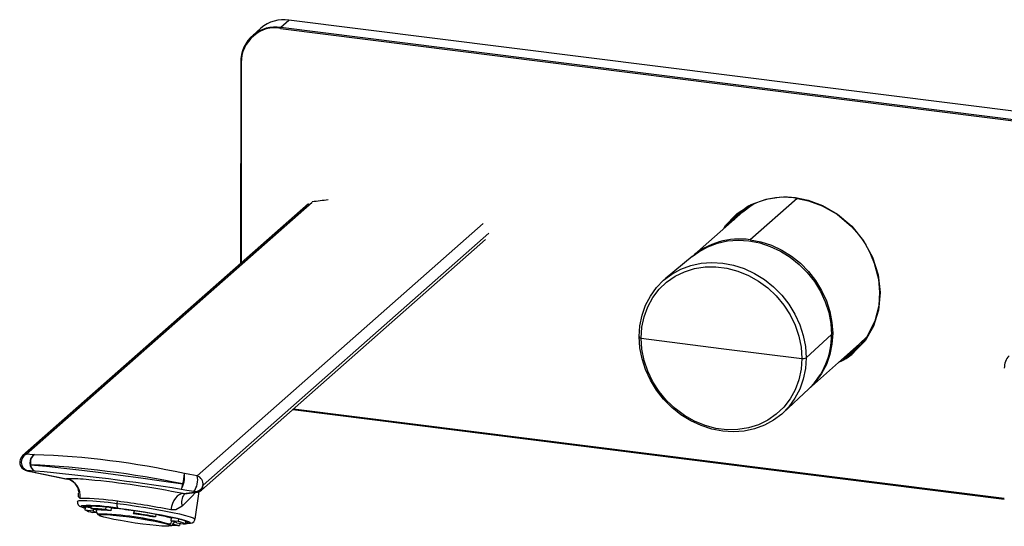
# Paper-space layout '_Dimetric' of a CAD drawing. Units: millimetres. Extents: x -278 to 158, y -140 to 159.
# Drawn here: x -278 to -46, y -47 to 72 of the extents above; entities that cross this region are included whole.
import ezdxf

# ---------------------------------------------------------------- set-up
doc = ezdxf.new("R2010")
doc.units = ezdxf.units.MM

psp = doc.layouts.new('_Dimetric')

# ---------------------------------------------------------------- linework, layer by layer
at = {"color": 7, "linetype": 'Continuous', "lineweight": 25}
for p, q in [((-216.72, 70.13), (-214.77, 71.84)), ((47.14, 38.84), (-214.77, 71.84)), ((-221.39, 69.91), (-223.37, 68.16)), ((-216.79, 69.88), (45.13, 36.88)), ((-216.72, 70.13), (45.2, 37.13)), ((-226.11, 61.84), (-226.17, 14.5)), ((-225.99, 61.76), (-226.05, 14.6)), ((-210.16, 28.62), (-277.44, -30.71)), ((-276.62, -30.33), (-209.34, 29)), ((-95.22, 29.87), (-106.27, 20.12)), ((-107.97, 26.72), (-119.99, 16.12)), ((-236.34, -35.41), (-169.06, 23.92)), ((-109.97, 24.96), (-109.65, 25.39)), ((-234.99, -37.66), (-167.72, 21.67)), ((-235.36, -38.78), (-168.51, 20.17)), ((-119.92, 16.18), (-126.27, 10.9)), ((-87.14, -2.13), (-93.11, -7.62)), ((-131.93, -3.02), (-113.11, -5.47)), ((-92.54, -15), (-80.52, -4.4)), ((-113.11, -5.47), (-94.13, -7.78)), ((-82.05, -5.9), (-82.52, -6.17)), ((-98.51, -20.57), (-92.48, -14.94)), ((-213.85, -19.81), (-46.49, -40.9)), ((-46.49, -40.77), (-213.72, -19.7)), ((-276.41, -34.19), (-276.73, -34.11)), ((-275.56, -34.42), (-266.91, -36.21)), ((-275.46, -34.43), (-267.1, -36.16)), ((-267.1, -36.16), (-267.01, -36.16)), ((-239.67, -39.61), (-237.03, -39.27)), ((-239.3, -39.65), (-236.48, -39.28)), ((-236.87, -45.63), (-235.89, -39.11)), ((-236.44, -39.28), (-236.33, -39.25)), ((-255.2, -41.91), (-255.13, -41.42)), ((-239.3, -39.65), (-239.67, -39.61)), ((-239.39, -39.78), (-239.32, -39.65)), ((-239.33, -39.71), (-239.39, -39.77)), ((-262.65, -42.73), (-262.75, -43.42)), ((-262.75, -43.42), (-260.79, -43.7)), ((-262.69, -42.48), (-262.71, -42.62)), ((-262.65, -42.73), (-261.36, -42.91)), ((-261.3, -42.47), (-261.4, -43.13)), ((-261.4, -43.13), (-259.7, -43.46)), ((-260.73, -43.26), (-260.79, -43.7)), ((-257.86, -42.73), (-257.95, -43.36)), ((-256.71, -43.66), (-257.95, -43.36)), ((-256.6, -42.97), (-257.44, -42.77)), ((-256.6, -42.97), (-256.71, -43.66)), ((-251.23, -43.65), (-251.34, -44.34)), ((-251.2, -43.58), (-251.3, -44.2)), ((-251.23, -43.65), (-251.21, -43.57)), ((-259.93, -44.16), (-261.05, -44.04)), ((-251.34, -44.34), (-251.3, -44.2)), ((-247.16, -45.75), (-249.29, -45.47)), ((-246.16, -45.05), (-246.87, -45.08)), ((-246.06, -44.42), (-246.16, -45.05)), ((-242.48, -45.3), (-242.59, -45.99)), ((-240.85, -46.18), (-242.59, -45.99)), ((-241.02, -45.46), (-242.48, -45.3)), ((-240.76, -45.53), (-240.85, -46.18)), ((-239.05, -46.11), (-239.16, -46.8)), ((-238.98, -46.22), (-238.96, -46.07)), ((-243.08, -46.91), (-242.74, -47.05)), ((-242.21, -46.76), (-240.51, -47.09)), ((-241.11, -46.52), (-239.16, -46.8)), ((-240.44, -46.62), (-240.51, -47.09)), ((-240.27, -46.64), (-240.44, -46.63)), ((-240.44, -46.64), (-240.21, -46.65))]:
    psp.add_line(p, q, dxfattribs=at)
at = {"color": 7, "linetype": 'Continuous', "lineweight": 25, "flags": 128}
for points in [[(-226.11, 61.84), (-226.12, 61.82), (-226.1, 61.79), (-226.06, 61.77), (-225.99, 61.76)], [(-109.74, 25.89), (-109.35, 26.3), (-106.06, 28.41), (-102.52, 29.7), (-98.97, 30.2), (-95.64, 30.06)], [(-107.97, 26.72), (-106.06, 28.17), (-105.17, 28.71)], [(-95.64, 30.06), (-92.63, 29.45), (-89.27, 28.21), (-85.73, 26.15), (-82.39, 23.3), (-79.6, 19.87), (-77.5, 16.01), (-76.18, 11.89), (-75.69, 7.69), (-76.06, 3.59), (-77.27, -0.24), (-79.26, -3.64), (-81.56, -6.04)], [(-95.64, 30.06), (-95.64, 30.03), (-95.64, 30), (-95.63, 29.97), (-95.62, 29.95), (-95.61, 29.93), (-95.6, 29.93), (-95.58, 29.93), (-95.57, 29.94)], [(-95.57, 29.94), (-92.59, 29.33), (-89.3, 28.11), (-85.84, 26.12), (-82.44, 23.24), (-81.16, 21.82), (-80.04, 20.37), (-79.09, 18.91), (-77.93, 16.75), (-77.07, 14.66), (-76.09, 10.89), (-75.81, 7.77), (-76.02, 4.6), (-76.93, 1.01), (-78.84, -2.74), (-80.25, -4.55), (-81.61, -5.85)], [(-112.48, 22.75), (-112.05, 23.48), (-109.74, 25.89)], [(-111.9, 23.26), (-110.91, 24.52), (-109.55, 25.83)], [(-111.39, 23.71), (-110.65, 24.65), (-108.95, 26.4)], [(-119.92, 16.18), (-118.37, 17.32), (-116.26, 18.48), (-113.98, 19.32), (-111.58, 19.84), (-109.09, 20.03), (-106.55, 19.87), (-104.02, 19.39), (-101.53, 18.57), (-99.12, 17.45), (-96.85, 16.03), (-94.74, 14.34), (-92.83, 12.41), (-91.15, 10.28), (-89.74, 7.97), (-88.62, 5.54), (-87.8, 3.01), (-87.31, 0.44), (-87.14, -2.13)], [(-106.27, 20.12), (-103.74, 19.64), (-101.25, 18.82), (-98.84, 17.7), (-96.56, 16.28), (-94.45, 14.59), (-92.54, 12.66), (-90.87, 10.53), (-89.46, 8.22), (-88.34, 5.79), (-87.52, 3.26), (-87.03, 0.69), (-86.86, -1.89), (-87.03, -4.42), (-87.52, -6.87), (-88.34, -9.19), (-89.46, -11.34), (-90.87, -13.29), (-92.54, -15)], [(-132.38, -2.67), (-132.21, -0.11), (-131.71, 2.36), (-130.88, 4.71), (-129.75, 6.89), (-128.32, 8.86), (-126.63, 10.59), (-124.69, 12.06), (-122.56, 13.23), (-120.26, 14.08), (-117.82, 14.61), (-115.3, 14.79), (-112.74, 14.64), (-110.18, 14.15), (-107.66, 13.33), (-105.23, 12.19), (-102.93, 10.75), (-100.79, 9.05), (-98.86, 7.1), (-97.17, 4.94), (-95.74, 2.6), (-94.6, 0.14), (-93.78, -2.42), (-93.28, -5.02), (-93.11, -7.62)], [(-131.93, -3.02), (-131.75, -0.45), (-131.23, 2.03), (-130.37, 4.37), (-129.18, 6.53), (-127.69, 8.47), (-125.93, 10.15), (-123.93, 11.54), (-121.72, 12.61), (-119.36, 13.35), (-116.87, 13.74), (-114.32, 13.77), (-111.74, 13.44), (-109.18, 12.77), (-106.7, 11.75), (-104.33, 10.42), (-102.13, 8.79), (-100.13, 6.9), (-98.37, 4.77), (-96.88, 2.46), (-95.69, 0), (-94.83, -2.55), (-94.3, -5.17), (-94.13, -7.78)], [(-78.25, -1.93), (-78.85, -2.69), (-80.52, -4.4)], [(-132.38, -2.67), (-132.42, -2.72), (-132.43, -2.78), (-132.41, -2.83), (-132.37, -2.88), (-132.29, -2.92), (-132.19, -2.96), (-132.07, -3), (-131.93, -3.02)], [(-93.11, -7.62), (-93.28, -10.18), (-93.78, -12.66), (-94.6, -15.01), (-95.74, -17.18), (-97.17, -19.16), (-98.86, -20.89), (-100.79, -22.35), (-102.93, -23.52), (-105.23, -24.38), (-107.66, -24.9), (-110.18, -25.09), (-112.74, -24.94), (-115.3, -24.44), (-117.82, -23.62), (-120.26, -22.48), (-122.56, -21.05), (-124.69, -19.34), (-126.63, -17.39), (-128.32, -15.23), (-129.75, -12.9), (-130.88, -10.44), (-131.71, -7.88), (-132.21, -5.28), (-132.38, -2.67)], [(-94.13, -7.78), (-94.3, -10.35), (-94.83, -12.83), (-95.69, -15.18), (-96.88, -17.33), (-98.37, -19.27), (-100.13, -20.95), (-102.13, -22.34), (-104.33, -23.41), (-106.7, -24.15), (-109.18, -24.54), (-111.74, -24.57), (-114.32, -24.25), (-116.87, -23.57), (-119.36, -22.56), (-121.72, -21.22), (-123.93, -19.59), (-125.93, -17.7), (-127.69, -15.58), (-129.18, -13.27), (-130.37, -10.81), (-131.23, -8.25), (-131.75, -5.64), (-131.93, -3.02)], [(-80.97, -5.32), (-82.91, -6.8), (-83.94, -7.41)], [(-82.66, -6.29), (-82.29, -6.05), (-80.5, -4.71)], [(-274.62, -30.45), (-275.74, -30.38), (-276.62, -30.33)], [(-276.86, -34.07), (-276.37, -34.22), (-275.7, -34.38)], [(-276.73, -34.11), (-276.74, -34.11), (-276.85, -34.07)], [(-276.41, -34.19), (-275.89, -34.33), (-275.46, -34.43)], [(-274.48, -34.31), (-275.56, -34.24), (-276.41, -34.19)], [(-275.56, -34.42), (-275.67, -34.39), (-275.7, -34.38)], [(-275.46, -34.43), (-275.56, -34.42), (-275.56, -34.42)], [(-275.55, -32.82), (-271.79, -33.19), (-267.76, -33.61), (-263.5, -34.1), (-259.04, -34.65), (-254.41, -35.25), (-249.64, -35.9), (-244.73, -36.59), (-239.75, -37.33)], [(-236.34, -35.41), (-238.07, -35.11), (-239.37, -34.89)], [(-237.14, -39.13), (-238.83, -38.85), (-240.11, -38.64)], [(-236.7, -39.31), (-237.67, -40.41), (-239.87, -42.58)], [(-237.03, -39.27), (-236.98, -39.22), (-237.14, -39.13)], [(-236.12, -39.18), (-235.86, -39.11), (-235.53, -38.89)], [(-235.72, -39.01), (-235.38, -38.8), (-235.36, -38.78)], [(-235.36, -38.78), (-235.12, -38.5), (-234.99, -37.66)], [(-264.56, -41.44), (-264.51, -41.37), (-264.13, -41.26), (-263.39, -41.22), (-262.3, -41.24), (-260.89, -41.32), (-259.21, -41.46), (-257.29, -41.66), (-255.2, -41.91)], [(-263.91, -40.75), (-264.26, -40.41), (-264.26, -39.51)], [(-239.67, -39.61), (-240.13, -39.67), (-240.6, -39.87), (-241.05, -40.21), (-241.48, -40.69), (-241.85, -41.27), (-242.17, -41.94), (-242.41, -42.68), (-242.57, -43.44)], [(-263.38, -42.84), (-263.67, -42.66), (-263.67, -42.51), (-263.57, -42.46)], [(-262.7, -43.1), (-263.33, -42.87), (-263.38, -42.84)], [(-262.69, -43), (-263.07, -42.82), (-263.22, -42.64), (-262.99, -42.52), (-262.4, -42.46), (-261.45, -42.46), (-260.18, -42.53), (-258.63, -42.65), (-256.84, -42.84), (-254.87, -43.07)], [(-262.65, -42.73), (-262.71, -42.66), (-262.7, -42.6), (-262.63, -42.54), (-262.49, -42.5), (-262.29, -42.47), (-262.12, -42.45)], [(-262.13, -42.81), (-262.2, -42.66), (-261.84, -42.55), (-261.31, -42.53)], [(-257.5, -42.76), (-256.56, -42.85), (-254.53, -43.09)], [(-255.2, -41.91), (-252.98, -42.2), (-250.71, -42.53), (-248.43, -42.89), (-246.21, -43.27), (-244.12, -43.65), (-242.2, -44.03), (-240.52, -44.39), (-239.12, -44.73), (-238.03, -45.04), (-237.29, -45.31), (-236.92, -45.53), (-236.87, -45.63)], [(-255.03, -43.01), (-252.97, -43.29), (-250.86, -43.59), (-248.74, -43.92), (-246.68, -44.27), (-244.74, -44.63), (-242.96, -44.98), (-241.4, -45.32), (-240.1, -45.63), (-239.09, -45.92), (-238.4, -46.17), (-238.09, -46.34)], [(-254.87, -43.07), (-252.78, -43.35), (-250.63, -43.66), (-248.49, -44), (-246.42, -44.36), (-244.48, -44.72), (-242.74, -45.07), (-241.25, -45.41), (-240.04, -45.72), (-239.17, -45.99), (-238.65, -46.22), (-238.51, -46.4), (-238.74, -46.52), (-239.12, -46.57)], [(-239.87, -42.58), (-241.39, -43.43), (-242.57, -43.44)], [(-259.71, -44.54), (-259.7, -44.45), (-259.67, -44.43)], [(-259.53, -44.62), (-259.49, -44.58), (-259.15, -44.5), (-258.46, -44.49), (-257.44, -44.54), (-256.15, -44.65), (-254.63, -44.81), (-252.96, -45.02), (-251.21, -45.27), (-249.45, -45.55), (-247.76, -45.84), (-246.21, -46.13), (-244.88, -46.42), (-243.82, -46.68), (-243.08, -46.91)], [(-259.07, -44.89), (-259.46, -44.71), (-259.53, -44.62)], [(-259.43, -44.75), (-259.37, -44.78), (-259.13, -44.88)], [(-242.63, -47.2), (-242.65, -47.22), (-242.99, -47.3), (-243.69, -47.31), (-244.7, -47.26), (-246, -47.15), (-247.51, -46.99), (-249.18, -46.78), (-250.94, -46.53), (-252.7, -46.25), (-254.39, -45.96), (-255.93, -45.67), (-257.26, -45.38), (-258.33, -45.12), (-259.07, -44.89)], [(-242.43, -47.15), (-242.01, -46.77), (-241.62, -46.17)], [(-239.14, -46.67), (-238.72, -46.68), (-237.96, -46.6), (-237.53, -46.47), (-237.18, -46.24), (-236.92, -45.81), (-236.9, -45.63)], [(-239.08, -46.3), (-239.07, -46.3), (-238.99, -46.24), (-238.99, -46.18), (-239.05, -46.11)], [(-242.86, -46.84), (-242.45, -47.03), (-242.39, -47.1)], [(-242.74, -47.05), (-242.68, -47.09), (-242.63, -47.2)], [(-242.39, -47.1), (-242.42, -47.16), (-242.66, -47.23)], [(-238.09, -46.34), (-238.05, -46.37), (-238.05, -46.53), (-238.41, -46.63), (-239.1, -46.67), (-239.14, -46.67)]]:
    psp.add_lwpolyline(points, dxfattribs=at)
at = {"color": 7, "linetype": 'Continuous', "lineweight": 25}
for centre, radius, start, end in [((-215.95, 63.59), 8.34, 81.8416, 130.6612), ((-217.92, 62), 8.21, 81.5572, 129.2385), ((-218.2, 63.01), 7.02, 78.3484, 133.2235), ((-216.4, 69.9), 0.392, 144.8675, 183.3731), ((-218.06, 62.1), 8.06, 128.9092, 181.8021), ((-218.22, 61.99), 7.78, 128.0094, 181.7158), ((-98.15, 12.88), 17.25, 81.4091, 131.3628), ((-198.64, -39.53), 69.38, 95.7037, 98.8414), ((-97.31, 14.63), 16.37, 124.3645, 141.4334), ((-108.72, 2.99), 17.31, 81.8641, 130.6387), ((-104.49, -2.42), 17.35, 313.795, 0.9326), ((-88.44, 0.05), 9.19, 290.3652, 318.4645), ((-90.04, 2.86), 12.12, 297.0064, 314.038), ((-93.84, -6.27), 1.54, 259.4524, 298.4798), ((-42.32, -9.99), 4.17, 137.074, 181.7524), ((-276.11, -32.21), 2, 131.4096, 251.9089), ((-275.62, -32.21), 2.13, 117.9167, 248.1645), ((-276.38, -31.92), 1.6, 98.502, 131.197), ((-273.58, -32.34), 2.16, 118.7627, 245.4459), ((-273.36, -32.31), 2.25, 124.1753, 193.0944), ((-281.2, -224.79), 194.45, 77.5769, 88.0616), ((-286.43, -263.49), 230.92, 78.3375, 87.3009), ((-273.92, -32.77), 1.64, 181.6874, 249.8293), ((-318.99, -526.14), 493.85, 80.8091, 84.8294), ((-265.85, -73.01), 36.87, 83.7598, 91.9547), ((-267.87, -40.1), 4.01, 350.5741, 78.9969), ((-267.49, -39.4), 3.26, 0.8974, 82.0466), ((-282.25, -252.21), 216.82, 78.6741, 84.5976), ((-245.33, -35.66), 6.01, 330.313, 7.3725), ((-251.88, -34.2), 12.54, 345.5502, 356.8696), ((-240.84, -36.39), 4.61, 323.4181, 12.2735), ((-237.15, -37.42), 2.17, 353.7855, 68.1266), ((-243.93, -36.88), 4.2, 335.2438, 353.7995), ((-236.92, -37.15), 2, 263.6665, 345.2393), ((-236.72, -37.42), 1.88, 260.3716, 277.3544), ((-236.72, -37.42), 1.88, 277.3645, 288.7035), ((-263.32, -41.59), 1.21, 172.8487, 253.8377), ((-263.78, -97.55), 56.79, 81.2369, 90.1334), ((-277.55, -220.29), 180.27, 78.8131, 82.8553), ((-237.14, -41.6), 2.9, 140.9009, 199.7471), ((-261.98, -84.46), 42.02, 80.4764, 92.167), ((-259.83, -38), 6.16, 241.697, 258.5461), ((-262.77, -88.77), 45.66, 83.9486, 88.2814), ((-259.37, -41.41), 2.7, 238.096, 254.4363), ((-257.99, -43.14), 2.21, 185.7213, 221.6268), ((-260.78, -81.43), 37.99, 83.8521, 88.3735), ((-267.18, -149.97), 107.48, 81.4712, 84.3585), ((-254.05, -42.3), 1.21, 161.4786, 216.1615), ((-260.24, -108.43), 64, 74.2363, 89.4886), ((-270.66, -175.48), 132.56, 79.6602, 81.6156), ((-274.63, -201.74), 159.25, 79.6993, 81.5746), ((-253.58, -85.87), 41.99, 74.6829, 79.7071), ((-244.9, -44.48), 3.12, 310.8928, 328.9368), ((-243.56, -50.98), 5.09, 61.256, 78.9712), ((-242.08, -52.22), 6.16, 61.697, 78.5461), ((-243.04, -46.63), 0.284, 263.352, 311.3992), ((-239.76, -14.53), 32.57, 265.7924, 268.6726)]:
    psp.add_arc(centre, radius, start, end, dxfattribs=at)

doc.saveas('drawing.dxf')
